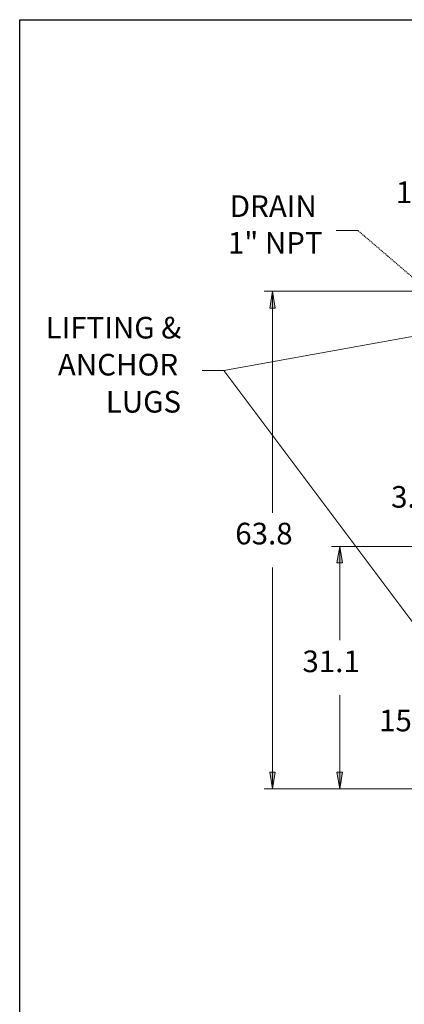
# Model space of a CAD drawing. Extents: x 0 to 459, y 0 to 292.
# Drawn here: x 0 to 50, y 165 to 292 of the extents above; entities that cross this region are included whole.
import ezdxf

# ---------------------------------------------------------------- set-up
doc = ezdxf.new("R2010")
doc.units = 0
doc.header["$LTSCALE"] = 0.22
doc.header["$MEASUREMENT"] = 0
doc.linetypes.add('PDF_IMPORT', pattern=[1, 0.8, -0.2])
for name, color, linetype in [('PDF_Geometry', 7, 'CONTINUOUS'), ('PDF_Solid Fills', 7, 'CONTINUOUS'), ('PDF_Text', 7, 'CONTINUOUS')]:
    doc.layers.add(name, color=color, linetype=linetype)
doc.styles.add('PDF Arial', font='arial.ttf')

msp = doc.modelspace()

# ---------------------------------------------------------------- linework, layer by layer
at = {"layer": 'PDF_Geometry', "lineweight": 25}
msp.add_lwpolyline([(458.7, 291.52), (458.7, 0.29), (0.3, 0.29), (0.3, 291.52)], close=True, dxfattribs=at)
at = {"layer": 'PDF_Geometry', "lineweight": 13}
for points in [[(43.69, 264.44), (40.89, 264.44)], [(62.1, 256.66), (31.66, 256.66)], [(32.74, 228.23), (32.74, 254.51), (32.74, 256.66), (33.06, 254.51), (32.74, 256.66), (32.36, 254.51), (32.74, 256.66)], [(32.36, 254.51), (33.06, 254.51)], [(63.12, 197.56), (62.14, 199.47), (63.12, 197.56), (61.58, 199.06), (63.12, 197.56), (61.86, 199.24), (26.49, 246.5), (61.07, 252.74), (63.12, 253.12), (61.12, 252.42), (63.12, 253.12), (60.98, 253.07), (63.12, 253.12)], [(26.49, 246.5), (23.69, 246.5)], [(63.77, 223.9), (40.29, 223.9)], [(41.36, 211.87), (41.36, 221.8), (41.36, 223.9), (41.68, 221.8), (41.36, 223.9), (40.98, 221.8), (41.36, 223.9)], [(32.74, 221.19), (32.74, 194.91), (32.74, 192.81), (32.36, 194.91), (32.74, 192.81), (33.06, 194.91), (32.74, 192.81)], [(40.98, 221.8), (41.68, 221.8)], [(41.36, 204.83), (41.36, 194.91), (41.36, 192.81), (40.98, 194.91), (41.36, 192.81), (41.68, 194.91), (41.36, 192.81)], [(33.06, 194.91), (32.36, 194.91)], [(41.68, 194.91), (40.98, 194.91)], [(31.66, 192.81), (60.14, 192.81), (40.29, 192.81)]]:
    msp.add_lwpolyline(points, dxfattribs=at)
at = {"layer": 'PDF_Geometry', "linetype": 'PDF_IMPORT', "lineweight": 13, "ltscale": 0.772996}
msp.add_lwpolyline([(72.16, 240.07), (43.69, 264.44)], dxfattribs=at)
at = {"layer": 'PDF_Solid Fills', "lineweight": 13}
for points in [[(33.06, 254.51), (32.74, 256.66), (32.36, 254.51)], [(41.68, 221.8), (41.36, 223.9), (40.98, 221.8)], [(32.36, 194.91), (32.74, 192.81), (33.06, 194.91)], [(40.98, 194.91), (41.36, 192.81), (41.68, 194.91)]]:
    msp.add_solid(points, dxfattribs=at)

# ---------------------------------------------------------------- texts
at = {"layer": 'PDF_Text', "char_height": 2.776, "attachment_point": 7, "style": 'PDF Arial'}
for s, insert in [('16.7', (48.53, 267.11)), ('DRAIN', (27.24, 265.33)), ('1" NPT', (27, 260.62)), ('LIFTING &', (3.61, 249.73)), ('ANCHOR', (5.19, 244.98)), ('LUGS', (11.34, 240.22)), ('3.7', (47.93, 228.01)), ('63.8', (27.94, 223.3)), ('31.1', (36.56, 206.9)), ('15.9', (46.39, 199.3))]:
    msp.add_mtext(s, dxfattribs=dict(at, insert=insert))

doc.saveas('drawing.dxf')
